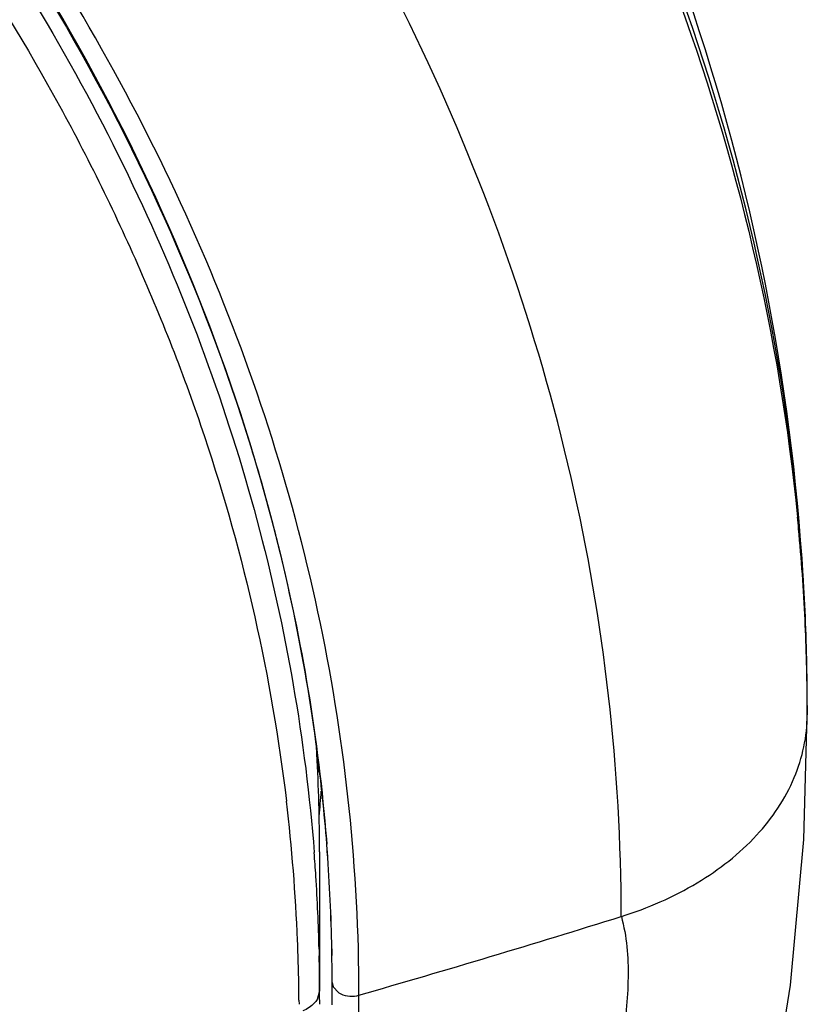
# Model space of a CAD drawing. Units: inches. Extents: x 0 to 11, y 0 to 8.5.
# Drawn here: x 4.4 to 4.5, y 5.4 to 5.6 of the extents above; entities that cross this region are included whole.
import ezdxf

# ---------------------------------------------------------------- set-up
doc = ezdxf.new("R2010")
doc.units = ezdxf.units.IN
doc.header["$LTSCALE"] = 0.605
doc.header["$MEASUREMENT"] = 0
doc.layers.get('0').update_dxf_attribs({"linetype": 'CONTINUOUS'})

msp = doc.modelspace()

# ---------------------------------------------------------------- linework, layer by layer
at = {"color": 7, "linetype": 'CONTINUOUS'}
for p, q in [((4.4742441799, 5.4752937961), (4.4742441799, 5.4739002283)), ((4.4014568553, 5.4550353094), (4.4015140752, 5.4543117089)), ((4.4015841603, 5.4534561002), (4.4015192883, 5.4543118046)), ((4.4004249838, 5.4531225821), (4.4004249838, 5.4320777519)), ((4.4016047071, 5.4531773723), (4.4015841603, 5.4534561002)), ((4.4003510912, 5.4383944697), (4.4003729874, 5.4373763353)), ((4.4022802025, 5.4384578829), (4.4022975225, 5.4374408848)), ((4.4022997674, 5.4374409159), (4.4022824722, 5.4384591967)), ((4.402324321, 5.4352089585), (4.4022997674, 5.4374409159)), ((4.4004216147, 5.4307272561), (4.4004174033, 5.4300520134))]:
    msp.add_line(p, q, dxfattribs=at)
at = {"color": 9, "linetype": 'CONTINUOUS'}
for p, q in [((4.400256858, 5.4662262995), (4.4001604974, 5.4652037993)), ((4.4002841925, 5.4665240831), (4.400256858, 5.4662262995)), ((4.4023285683, 5.4333370095), (4.4024939035, 5.4326867435)), ((4.4004238378, 5.4320777475), (4.4000452991, 5.4307645222)), ((4.4024939035, 5.4326867435), (4.4032711305, 5.4318392662)), ((4.3973093615, 5.4306791726), (4.3973126794, 5.4300459926))]:
    msp.add_line(p, q, dxfattribs=at)
at = {"color": 7, "linetype": 'CONTINUOUS'}
msp.add_lwpolyline([(4.1677124984, 5.0852856086), (4.1940831447, 5.097032312), (4.2196382922, 5.1097377507), (4.2442949931, 5.1233670689), (4.2679902812, 5.1378951694), (4.290655623, 5.1532946148), (4.3122093342, 5.1695202473), (4.3326044102, 5.1865289291), (4.3517983214, 5.2042778661), (4.3697353468, 5.2227109585), (4.3863769079, 5.2417875783), (4.4016786411, 5.2614616581), (4.4155839316, 5.2816673654), (4.4280582784, 5.3023652137), (4.4390697799, 5.323501281), (4.448589612, 5.3449780856), (4.4566167098, 5.3667399648), (4.4631467786, 5.3887240533), (4.4681653626, 5.4108123484), (4.4716774966, 5.4329220669), (4.473695602, 5.4550102387), (4.4742416912, 5.4738942442)], dxfattribs=at)
at = {"color": 9, "linetype": 'CONTINUOUS'}
for centre, radius, start, end in [((4.1661245062, 5.4736154213), 0.3081264765, 5.2996306718, 5.6314854802), ((4.1677840718, 5.4737595925), 0.306460689, 2.7172175925, 5.3014496975), ((4.1650330638, 5.4751923397), 0.3092136498, 3.5157466009, 4.9211466608), ((4.1663725182, 5.4752713945), 0.3078718684, 0.8203450135, 3.5163483004), ((4.1702602868, 5.4738820236), 0.303981454, 0.2652154704, 2.7162931715), ((4.1674116217, 5.4752932749), 0.3068325583, 9.7338e-05, 0.819037694), ((4.1713786694, 5.4738952791), 0.3028630221, 1.37205e-05, 0.2636871866), ((4.126556688, 5.4287597594), 0.2707558989, 2.3147959972, 6.7947963639), ((3.9031621882, 7.1802112476), 1.8197429566, 286.0537727784, 287.3584945532), ((4.1245327241, 5.4286034439), 0.272784535, 0.4359911517, 2.3304314822), ((4.1315632119, 5.4333370785), 0.2707675584, 359.7202587831, 359.9999889509), ((4.1313996849, 5.4333379554), 0.2709310877, 359.2921585686, 359.7202422011), ((4.4048756233, 5.4342498552), 0.0028957446, 236.3521856082, 244.9257848282)]:
    msp.add_arc(centre, radius, start, end, dxfattribs=at)
at = {"color": 7, "linetype": 'CONTINUOUS'}
for centre, radius, start, end in [((4.1289356183, 5.4530727726), 0.2714903326, 3.1380313282, 3.365012637), ((4.1297928157, 5.4531139182), 0.2706321682, 0.001834261, 3.1392678224), ((4.1285553809, 5.4823164669), 0.2728573492, 355.0011804911, 355.7957068872), ((4.1306391116, 5.4332556542), 0.2716921113, 4.2051193228, 4.4448622612), ((4.1284312858, 5.4319960354), 0.2719956812, 3.6835756256, 4.437092129), ((4.1317473684, 5.4333292257), 0.2705814433, 1.0860612042, 4.2067904659), ((4.1303061093, 5.4333105945), 0.272025032, 1.0844985843, 4.1882059477), ((4.1293209785, 5.4320499769), 0.271104361, 1.3409812122, 3.6842792764), ((4.1301945042, 5.4320746805), 0.2702304949, 0.6510414358, 1.1241585945), ((4.1303944207, 5.4320770104), 0.2700305648, 0.2540708709, 0.6510290912), ((4.1307936901, 5.4333369877), 0.2715370836, 359.9999695954, 0.3949989924), ((4.1305376018, 5.4320777109), 0.269887382, 8.7032e-06, 0.2540569476), ((4.1297524993, 5.432077755), 0.2706724845, 359.7141260488, 359.9999993365)]:
    msp.add_arc(centre, radius, start, end, dxfattribs=at)
for points, knots in [([(4.4742223992, 5.4752942227), (4.4742211575, 5.5050084286), (4.4657690593, 5.5655807273), (4.4288033404, 5.6513054474), (4.3698328373, 5.7291057341), (4.2632226003, 5.8208430823), (4.1268745596, 5.8833721659), (3.9776481626, 5.9154171059), (3.8590840238, 5.9237150925), (3.7405198887, 5.9154170694), (3.5912935277, 5.883372031), (3.4549455302, 5.8208429096), (3.3483353526, 5.7291055088), (3.2893649453, 5.6513051666), (3.2523993437, 5.5655805101), (3.243947169, 5.505008295), (3.2439460114, 5.4752941575)], [0, 0, 0, 0, 0.0532828714, 0.1080692239, 0.1656824088, 0.2268059176, 0.3588164067, 0.4288258634, 0.5000000927, 0.5711743203, 0.6411837712, 0.7731942421, 0.8343177376, 0.8919309297, 0.9467172513, 1, 1, 1, 1]), ([(4.3102856787, 5.6435803229), (4.3354826536, 5.6167048782), (4.3675307278, 5.5713998532), (4.3923524045, 5.5042347319), (4.398293587, 5.4700266954), (4.3996117625, 5.4530388409)], [0, 0, 0, 0, 0.5165723843, 0.7610786359, 1, 1, 1, 1]), ([(4.3123365965, 5.6445881223), (4.3302165597, 5.6254940316), (4.3614863168, 5.584876121), (4.3827637147, 5.5380816053), (4.3900099509, 5.5144932368)], [0, 0, 0, 0, 0.5145806155, 1, 1, 1, 1]), ([(4.3912549988, 5.5105093711), (4.3842936122, 5.5345107932), (4.363406969, 5.5821815913), (4.3321488287, 5.6236072385), (4.3142177532, 5.6430633681)], [0, 0, 0, 0, 0.4857320793, 1, 1, 1, 1]), ([(4.3900099509, 5.5144932368), (4.391506894, 5.5096203007), (4.3969296991, 5.4901526879), (4.4002457768, 5.4700947055), (4.4014568553, 5.4550353094)], [0, 0, 0, 0, 0.2522892819, 1, 1, 1, 1]), ([(4.4015192883, 5.4543118046), (4.4011536696, 5.4590360697), (4.3991901719, 5.4779998379), (4.3952447992, 5.4967533639), (4.3912549988, 5.5105093711)], [0, 0, 0, 0, 0.2485867766, 1, 1, 1, 1])]:
    msp.add_open_spline(points, degree=3, knots=knots, dxfattribs=at)
at = {"color": 9, "linetype": 'CONTINUOUS'}
for points, knots in [([(4.4731068601, 5.5017181236), (4.4707339889, 5.5292790113), (4.4581638609, 5.5851634211), (4.4178641149, 5.6633588265), (4.3578083357, 5.7343472055), (4.251794194, 5.8184595727), (4.118933535, 5.8757383754), (3.9739637607, 5.9052265089), (3.8587965599, 5.9128438848), (3.7436392367, 5.9051507792), (3.5987136317, 5.8755684349), (3.4659243305, 5.8182027509), (3.3600167069, 5.7340164773), (3.3000534642, 5.662986043), (3.2598570156, 5.5847608381), (3.2473629275, 5.5288709541), (3.2450267646, 5.5013107817)], [0, 0, 0, 0, 0.0516868916, 0.1055884327, 0.1628753142, 0.2240888778, 0.3571689433, 0.4279806158, 0.5000527881, 0.5721217738, 0.6429241719, 0.7759712219, 0.8371649588, 0.8944331594, 0.9483202783, 1, 1, 1, 1]), ([(3.2454028856, 5.5038346655), (3.2481042072, 5.5312457164), (3.2612629552, 5.5867615815), (3.3021411378, 5.6643368445), (3.3626034771, 5.7345991088), (3.4400092468, 5.7954767174), (3.5317425632, 5.8448658796), (3.6344922379, 5.8814680243), (3.7448658638, 5.9037997491), (3.8590721276, 5.9114367146), (3.9732788039, 5.9038029224), (4.0836536317, 5.8814742505), (4.186405291, 5.8448749834), (4.2781412653, 5.7954883665), (4.3555503671, 5.7346129863), (4.4160165215, 5.6643524732), (4.4568990827, 5.586778505), (4.4700609792, 5.5312628779), (4.4727638489, 5.503851807)], [0, 0, 0, 0, 0.0516771414, 0.1056328455, 0.163030261, 0.224310003, 0.2893840117, 0.3576493582, 0.4282257054, 0.4999977992, 0.5717700181, 0.6423467413, 0.7106126741, 0.775687432, 0.8369679996, 0.8943662081, 0.9483225366, 1, 1, 1, 1]), ([(4.4460815089, 5.4433453807), (4.44608232, 5.4656465444), (4.4408580792, 5.5109625317), (4.4177273495, 5.5765420716), (4.3801085, 5.6384028649), (4.310325111, 5.715776349), (4.191924047, 5.7938017719), (4.0820651657, 5.8297098999), (4.0235998659, 5.8417793011)], [0, 0, 0, 0, 0.106942246, 0.2165353464, 0.3310067251, 0.4518337095, 0.713725808, 1, 1, 1, 1]), ([(3.4487884609, 5.6751583868), (3.4845493337, 5.704929842), (3.56861936, 5.7556815428), (3.7121138228, 5.800532751), (3.8675170192, 5.8147536933), (4.022201633, 5.7971702658), (4.1638308592, 5.7490649533), (4.2809391618, 5.6739680352), (4.3454350217, 5.5980387904), (4.3728159348, 5.5433477333), (4.3868527822, 5.5076109374), (4.3931851108, 5.4795334669), (4.3954108672, 5.4607939149)], [0, 0, 0, 0, 0.1232839781, 0.256563523, 0.39531367, 0.5337432079, 0.6661290039, 0.7881606964, 0.8983769985, 0.9244396651, 0.9500010608, 1, 1, 1, 1]), ([(4.4063927953, 5.4314335646), (4.4063792983, 5.4503033044), (4.4023835529, 5.4885423318), (4.3846514825, 5.5442708258), (4.3556469431, 5.5973936782), (4.329947108, 5.6295385284), (4.3156345682, 5.6448390355)], [0, 0, 0, 0, 0.238661368, 0.4822597813, 0.7350122713, 1, 1, 1, 1]), ([(4.4461000509, 5.443347797), (4.4501042883, 5.4445998089), (4.4575431079, 5.4478452743), (4.4667507096, 5.4549890433), (4.4727646713, 5.4638972806), (4.4742406183, 5.4706582303), (4.4742416912, 5.4738942442)], [0, 0, 0, 0, 0.2846308028, 0.545003924, 0.7804577795, 1, 1, 1, 1]), ([(4.4461000515, 5.443347796), (4.4469172674, 5.4403532414), (4.4474180326, 5.4338932555), (4.4463418393, 5.4242480679), (4.4445502608, 5.4145646987), (4.4435173987, 5.4048112005), (4.4421414356, 5.3951735002), (4.4403682772, 5.3855734934), (4.4381919918, 5.3760209571), (4.4350428736, 5.3632974597), (4.4304303804, 5.3474638754), (4.4211525924, 5.3223558034), (4.4063015627, 5.2915659815), (4.3839553129, 5.256130595), (4.3570084905, 5.2223864332), (4.3257673396, 5.1905689468), (4.2780092176, 5.1505106557), (4.2088066715, 5.1069904726), (4.0821191121, 5.0531445845), (3.9408610467, 5.0268677933), (3.7968091745, 5.0282144812), (3.6568994567, 5.0480576374), (3.5260168038, 5.0943834609), (3.4170115071, 5.1666066725), (3.3620600964, 5.2197455373), (3.3273253439, 5.2661526493), (3.306302635, 5.3019780244), (3.2899785385, 5.339052289), (3.2827161927, 5.3646990567), (3.2795612051, 5.3774746036)], [0, 0, 0, 0, 0.0061380915, 0.0126076237, 0.0191796084, 0.025598106, 0.0319941472, 0.0384273249, 0.0448961285, 0.051364615, 0.0643461673, 0.0774821596, 0.1042587032, 0.131769119, 0.1601562218, 0.1894861308, 0.2197978118, 0.2832605947, 0.3502557267, 0.4911734444, 0.5631920725, 0.6345002662, 0.7700743403, 0.832999802, 0.8920076116, 0.9201317769, 0.9474197185, 0.9739781894, 1, 1, 1, 1]), ([(3.3117735491, 5.4314302544), (3.3117735491, 5.406018678), (3.3191709807, 5.3540154373), (3.3514244635, 5.28021819), (3.4031950658, 5.2128218685), (3.4977575752, 5.1324880782), (3.6192037221, 5.0776267521), (3.7526038217, 5.0493208477), (3.8590828847, 5.0419612631), (3.9655620689, 5.0493205483), (4.0989623144, 5.07762611), (4.2204077335, 5.1324870761), (4.314971636, 5.2128196899), (4.366739997, 5.2802169047), (4.3990037218, 5.3540108806), (4.4063833161, 5.4060166182), (4.406380201, 5.4314267619)], [0, 0, 0, 0, 0.0516948943, 0.1052601126, 0.1621332928, 0.2230562496, 0.3562195436, 0.4274230966, 0.500000924, 0.5725789423, 0.6437827482, 0.7769455394, 0.8378681029, 0.8947414619, 0.9483080198, 1, 1, 1, 1]), ([(4.4000452991, 5.4307645222), (4.3999358248, 5.430579658), (4.3993779395, 5.4298280282), (4.3985518076, 5.4293036752), (4.3978869086, 5.4290377584)], [0, 0, 0, 0, 0.2307830115, 1, 1, 1, 1])]:
    msp.add_open_spline(points, degree=3, knots=knots, dxfattribs=at)
msp.add_open_spline([(4.4036484304, 5.4316270067), (4.4044750135, 5.4312392213), (4.4055016578, 5.4311781746), (4.4063801826, 5.4314267939)], degree=3, dxfattribs=at)

doc.saveas('drawing.dxf')
